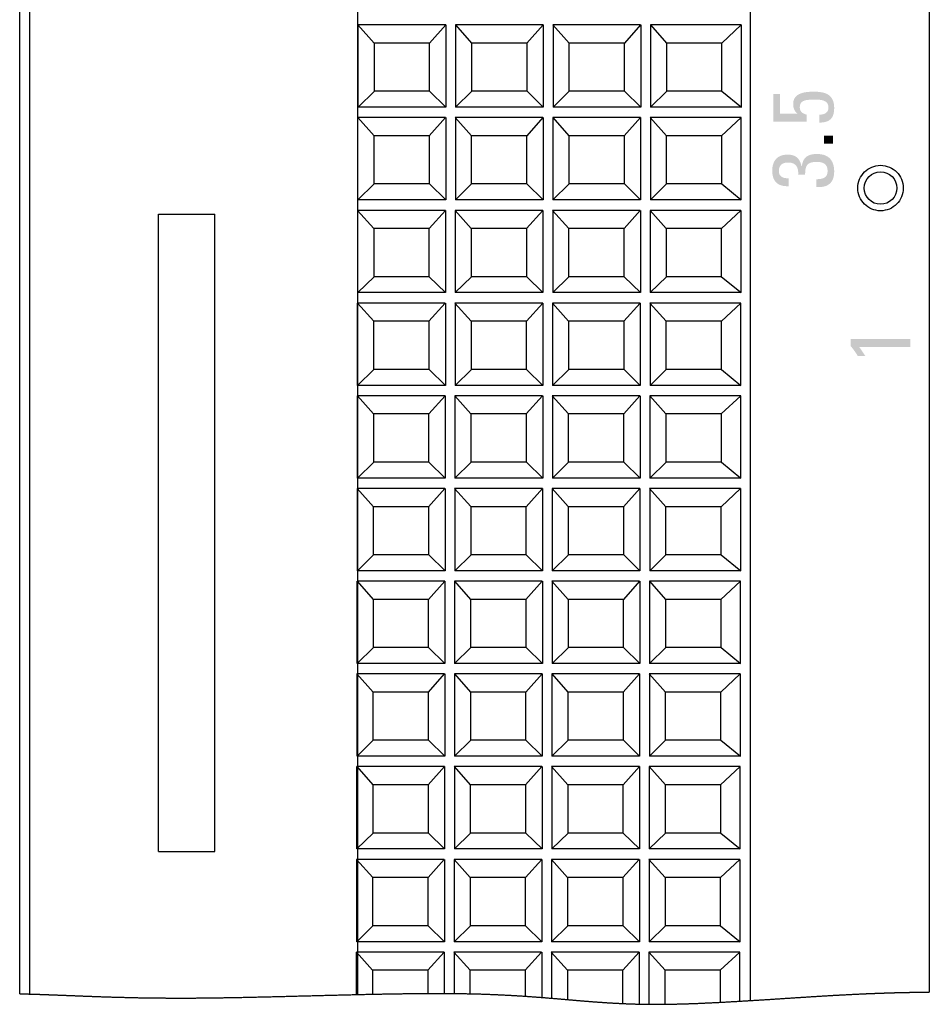
# Model space of a CAD drawing. Extents: x -40 to 307, y -20 to 190.
# Drawn here: x -3 to 25, y 24 to 54 of the extents above; entities that cross this region are included whole.
import ezdxf

# ---------------------------------------------------------------- set-up
doc = ezdxf.new("R2010")
doc.units = 0
doc.linetypes.add('CENTER', pattern=[50.8, 31.75, -6.35, 6.35, -6.35])
doc.linetypes.add('PHANTOM', pattern=[63.5, 31.75, -6.35, 6.35, -6.35, 6.35, -6.35])
doc.layers.add('M0', color=3, linetype='CONTINUOUS')

msp = doc.modelspace()

# ---------------------------------------------------------------- hatches: boundary and pattern name
at = {"layer": 'M0', "linetype": 'CONTINUOUS'}
for points in [[(20.076, 51.737), (20.079, 51.737), (20.086, 51.737), (20.098, 51.737), (20.113, 51.737), (20.131, 51.737), (20.151, 51.737), (20.172, 51.737), (20.193, 51.737), (20.213, 51.737), (20.233, 51.737), (20.251, 51.737), (20.266, 51.737), (20.278, 51.737), (20.285, 51.737), (20.288, 51.737), (20.288, 51.73), (20.288, 51.708), (20.288, 51.674), (20.288, 51.63), (20.288, 51.578), (20.288, 51.521), (20.288, 51.461), (20.288, 51.4), (20.288, 51.339), (20.288, 51.282), (20.288, 51.231), (20.288, 51.187), (20.288, 51.153), (20.288, 51.131), (20.288, 51.123), (20.295, 51.123), (20.314, 51.123), (20.344, 51.123), (20.382, 51.123), (20.427, 51.123), (20.476, 51.123), (20.529, 51.123), (20.582, 51.123), (20.635, 51.123), (20.684, 51.123), (20.729, 51.123), (20.767, 51.123), (20.797, 51.123), (20.816, 51.123), (20.823, 51.123), (20.823, 51.123), (20.823, 51.123), (20.823, 51.124), (20.824, 51.124), (20.824, 51.124), (20.825, 51.125), (20.825, 51.125), (20.826, 51.126), (20.826, 51.126), (20.827, 51.127), (20.827, 51.127), (20.828, 51.128), (20.828, 51.128), (20.828, 51.128), (20.828, 51.128), (20.813, 51.137), (20.798, 51.149), (20.783, 51.162), (20.77, 51.177), (20.757, 51.194), (20.746, 51.212), (20.735, 51.232), (20.725, 51.253), (20.716, 51.275), (20.709, 51.298), (20.702, 51.321), (20.697, 51.345), (20.694, 51.37), (20.691, 51.395), (20.691, 51.42), (20.693, 51.47), (20.701, 51.517), (20.714, 51.56), (20.733, 51.6), (20.757, 51.636), (20.787, 51.668), (20.822, 51.697), (20.863, 51.722), (20.909, 51.744), (20.961, 51.762), (21.019, 51.777), (21.083, 51.789), (21.153, 51.797), (21.229, 51.802), (21.31, 51.804), (21.37, 51.803), (21.43, 51.801), (21.49, 51.796), (21.55, 51.788), (21.608, 51.777), (21.664, 51.761), (21.717, 51.74), (21.767, 51.713), (21.812, 51.68), (21.852, 51.64), (21.887, 51.591), (21.915, 51.534), (21.936, 51.468), (21.949, 51.392), (21.954, 51.306), (21.951, 51.234), (21.943, 51.169), (21.93, 51.112), (21.913, 51.062), (21.891, 51.019), (21.865, 50.982), (21.835, 50.95), (21.801, 50.924), (21.765, 50.902), (21.726, 50.886), (21.684, 50.873), (21.64, 50.863), (21.594, 50.857), (21.547, 50.854), (21.498, 50.853), (21.498, 50.856), (21.498, 50.865), (21.498, 50.878), (21.498, 50.896), (21.498, 50.916), (21.498, 50.939), (21.498, 50.963), (21.498, 50.987), (21.498, 51.011), (21.498, 51.033), (21.498, 51.054), (21.498, 51.071), (21.498, 51.085), (21.498, 51.094), (21.498, 51.097), (21.527, 51.097), (21.555, 51.1), (21.582, 51.104), (21.609, 51.109), (21.634, 51.117), (21.658, 51.126), (21.68, 51.138), (21.701, 51.152), (21.72, 51.167), (21.736, 51.186), (21.75, 51.206), (21.761, 51.229), (21.77, 51.255), (21.775, 51.283), (21.777, 51.314), (21.774, 51.357), (21.765, 51.395), (21.752, 51.428), (21.734, 51.456), (21.711, 51.48), (21.686, 51.5), (21.657, 51.516), (21.625, 51.529), (21.592, 51.54), (21.556, 51.547), (21.52, 51.553), (21.483, 51.556), (21.445, 51.559), (21.408, 51.56), (21.371, 51.56), (21.319, 51.56), (21.268, 51.559), (21.219, 51.557), (21.173, 51.554), (21.129, 51.549), (21.088, 51.543), (21.05, 51.533), (21.016, 51.521), (20.985, 51.506), (20.959, 51.487), (20.936, 51.464), (20.918, 51.436), (20.905, 51.404), (20.897, 51.367), (20.895, 51.324), (20.896, 51.299), (20.899, 51.275), (20.905, 51.252), (20.913, 51.231), (20.923, 51.212), (20.935, 51.194), (20.949, 51.178), (20.964, 51.163), (20.981, 51.149), (20.999, 51.138), (21.019, 51.127), (21.04, 51.118), (21.062, 51.11), (21.085, 51.104), (21.109, 51.099), (21.109, 51.096), (21.109, 51.089), (21.109, 51.076), (21.109, 51.061), (21.109, 51.042), (21.109, 51.022), (21.109, 51), (21.109, 50.978), (21.109, 50.957), (21.109, 50.936), (21.109, 50.918), (21.109, 50.902), (21.109, 50.89), (21.109, 50.882), (21.109, 50.879), (21.096, 50.879), (21.059, 50.879), (21.002, 50.879), (20.928, 50.879), (20.841, 50.879), (20.745, 50.879), (20.644, 50.879), (20.541, 50.879), (20.44, 50.879), (20.344, 50.879), (20.257, 50.879), (20.184, 50.879), (20.126, 50.879), (20.089, 50.879), (20.076, 50.879), (20.076, 50.89), (20.076, 50.921), (20.076, 50.969), (20.076, 51.03), (20.076, 51.102), (20.076, 51.181), (20.076, 51.266), (20.076, 51.351), (20.076, 51.435), (20.076, 51.515), (20.076, 51.587), (20.076, 51.648), (20.076, 51.696), (20.076, 51.726)], [(20.844, 49.247), (20.847, 49.29), (20.846, 49.332), (20.842, 49.371), (20.836, 49.408), (20.826, 49.442), (20.813, 49.475), (20.797, 49.504), (20.777, 49.531), (20.754, 49.554), (20.727, 49.575), (20.697, 49.592), (20.664, 49.605), (20.626, 49.615), (20.585, 49.621), (20.54, 49.623), (20.507, 49.622), (20.475, 49.619), (20.446, 49.614), (20.417, 49.607), (20.391, 49.597), (20.366, 49.586), (20.343, 49.572), (20.323, 49.555), (20.305, 49.536), (20.289, 49.515), (20.276, 49.491), (20.265, 49.465), (20.257, 49.436), (20.253, 49.404), (20.251, 49.369), (20.253, 49.331), (20.259, 49.297), (20.268, 49.268), (20.28, 49.242), (20.296, 49.219), (20.314, 49.2), (20.334, 49.184), (20.357, 49.171), (20.381, 49.161), (20.407, 49.152), (20.434, 49.146), (20.462, 49.142), (20.491, 49.14), (20.521, 49.139), (20.55, 49.139), (20.55, 49.135), (20.55, 49.127), (20.55, 49.113), (20.55, 49.096), (20.55, 49.075), (20.55, 49.053), (20.55, 49.029), (20.55, 49.005), (20.55, 48.981), (20.55, 48.958), (20.55, 48.938), (20.55, 48.92), (20.55, 48.907), (20.55, 48.898), (20.55, 48.895), (20.489, 48.894), (20.432, 48.897), (20.378, 48.904), (20.328, 48.917), (20.281, 48.934), (20.238, 48.955), (20.199, 48.982), (20.165, 49.013), (20.134, 49.049), (20.108, 49.09), (20.086, 49.136), (20.069, 49.187), (20.057, 49.243), (20.05, 49.303), (20.047, 49.369), (20.049, 49.43), (20.055, 49.487), (20.066, 49.541), (20.081, 49.591), (20.099, 49.637), (20.123, 49.679), (20.15, 49.718), (20.182, 49.752), (20.218, 49.782), (20.258, 49.807), (20.302, 49.829), (20.351, 49.845), (20.404, 49.857), (20.462, 49.865), (20.524, 49.867), (20.589, 49.864), (20.647, 49.854), (20.699, 49.839), (20.744, 49.82), (20.783, 49.797), (20.816, 49.77), (20.845, 49.741), (20.869, 49.71), (20.889, 49.678), (20.905, 49.645), (20.918, 49.613), (20.929, 49.583), (20.937, 49.554), (20.944, 49.527), (20.95, 49.504), (20.95, 49.504), (20.95, 49.504), (20.951, 49.504), (20.951, 49.504), (20.951, 49.504), (20.952, 49.504), (20.952, 49.504), (20.953, 49.504), (20.954, 49.504), (20.954, 49.504), (20.954, 49.504), (20.955, 49.504), (20.955, 49.504), (20.955, 49.504), (20.955, 49.504), (20.965, 49.559), (20.977, 49.609), (20.993, 49.655), (21.012, 49.695), (21.033, 49.731), (21.058, 49.763), (21.086, 49.791), (21.117, 49.814), (21.152, 49.834), (21.189, 49.851), (21.23, 49.864), (21.274, 49.874), (21.321, 49.88), (21.371, 49.884), (21.424, 49.885), (21.493, 49.883), (21.557, 49.875), (21.617, 49.863), (21.671, 49.845), (21.72, 49.822), (21.765, 49.795), (21.805, 49.763), (21.84, 49.726), (21.87, 49.684), (21.896, 49.638), (21.917, 49.587), (21.933, 49.532), (21.945, 49.472), (21.952, 49.408), (21.954, 49.34), (21.948, 49.244), (21.932, 49.163), (21.907, 49.093), (21.874, 49.036), (21.835, 48.989), (21.792, 48.951), (21.744, 48.922), (21.695, 48.9), (21.645, 48.885), (21.596, 48.875), (21.548, 48.869), (21.505, 48.866), (21.466, 48.865), (21.433, 48.866), (21.408, 48.866), (21.408, 48.869), (21.408, 48.878), (21.408, 48.891), (21.408, 48.909), (21.408, 48.929), (21.408, 48.952), (21.408, 48.976), (21.408, 49), (21.408, 49.024), (21.408, 49.046), (21.408, 49.067), (21.408, 49.084), (21.408, 49.098), (21.408, 49.106), (21.408, 49.109), (21.444, 49.11), (21.48, 49.112), (21.514, 49.116), (21.547, 49.12), (21.578, 49.127), (21.608, 49.136), (21.635, 49.147), (21.66, 49.161), (21.682, 49.178), (21.702, 49.199), (21.719, 49.223), (21.732, 49.251), (21.742, 49.283), (21.748, 49.32), (21.75, 49.361), (21.748, 49.402), (21.743, 49.439), (21.734, 49.473), (21.723, 49.503), (21.708, 49.529), (21.69, 49.553), (21.669, 49.573), (21.646, 49.59), (21.62, 49.605), (21.592, 49.617), (21.561, 49.626), (21.529, 49.633), (21.494, 49.638), (21.457, 49.641), (21.419, 49.642), (21.363, 49.64), (21.312, 49.636), (21.268, 49.628), (21.228, 49.617), (21.194, 49.603), (21.164, 49.585), (21.139, 49.563), (21.117, 49.538), (21.1, 49.509), (21.086, 49.476), (21.076, 49.438), (21.068, 49.397), (21.063, 49.352), (21.06, 49.302), (21.059, 49.247), (21.056, 49.247), (21.048, 49.247), (21.036, 49.247), (21.021, 49.247), (21.003, 49.247), (20.983, 49.247), (20.962, 49.247), (20.941, 49.247), (20.92, 49.247), (20.9, 49.247), (20.882, 49.247), (20.867, 49.247), (20.855, 49.247), (20.847, 49.247)], [(24.294, 44.19), (24.294, 44.186), (24.294, 44.178), (24.294, 44.164), (24.294, 44.147), (24.294, 44.126), (24.294, 44.104), (24.294, 44.08), (24.294, 44.056), (24.294, 44.032), (24.294, 44.009), (24.294, 43.989), (24.294, 43.971), (24.294, 43.958), (24.294, 43.949), (24.294, 43.946), (24.274, 43.946), (24.218, 43.946), (24.131, 43.946), (24.019, 43.946), (23.887, 43.946), (23.742, 43.946), (23.588, 43.946), (23.431, 43.946), (23.277, 43.946), (23.131, 43.946), (22.999, 43.946), (22.887, 43.946), (22.8, 43.946), (22.744, 43.946), (22.724, 43.946), (22.726, 43.942), (22.733, 43.933), (22.743, 43.917), (22.756, 43.898), (22.772, 43.875), (22.789, 43.849), (22.807, 43.822), (22.826, 43.795), (22.844, 43.767), (22.861, 43.742), (22.877, 43.719), (22.89, 43.699), (22.9, 43.684), (22.907, 43.674), (22.909, 43.671), (22.906, 43.671), (22.898, 43.671), (22.885, 43.671), (22.868, 43.671), (22.849, 43.671), (22.827, 43.671), (22.804, 43.671), (22.781, 43.671), (22.758, 43.671), (22.737, 43.671), (22.717, 43.671), (22.7, 43.671), (22.688, 43.671), (22.679, 43.671), (22.676, 43.671), (22.67, 43.684), (22.66, 43.7), (22.649, 43.719), (22.636, 43.739), (22.621, 43.761), (22.605, 43.785), (22.588, 43.808), (22.57, 43.833), (22.552, 43.857), (22.535, 43.881), (22.517, 43.904), (22.5, 43.926), (22.484, 43.946), (22.469, 43.964), (22.456, 43.98), (22.456, 43.983), (22.456, 43.991), (22.456, 44.002), (22.456, 44.017), (22.456, 44.035), (22.456, 44.054), (22.456, 44.075), (22.456, 44.095), (22.456, 44.116), (22.456, 44.135), (22.456, 44.153), (22.456, 44.168), (22.456, 44.179), (22.456, 44.187), (22.456, 44.19), (22.48, 44.19), (22.546, 44.19), (22.648, 44.19), (22.779, 44.19), (22.933, 44.19), (23.103, 44.19), (23.284, 44.19), (23.467, 44.19), (23.647, 44.19), (23.818, 44.19), (23.972, 44.19), (24.103, 44.19), (24.205, 44.19), (24.271, 44.19)]]:
    msp.add_hatch(color=110, dxfattribs=at).paths.add_polyline_path(points, flags=0)

# ---------------------------------------------------------------- linework, layer by layer
at = {"layer": 'M0', "color": 110, "linetype": 'CONTINUOUS'}
for p, q in [((7.281, 155.347), (7.281, 24.008)), ((19.381, 23.823), (19.381, 155.347)), ((24.881, 155.347), (24.881, 24.084)), ((-3.119, 24.032), (-3.119, 155.078)), ((-2.819, 155.055), (-2.819, 24.032)), ((9.994, 53.86), (7.294, 53.86)), ((7.294, 53.86), (7.794, 53.3)), ((7.299, 51.326), (7.299, 53.86)), ((9.494, 53.3), (9.994, 53.86)), ((9.999, 53.86), (9.999, 51.326)), ((12.994, 53.86), (10.294, 53.86)), ((10.294, 53.86), (10.791, 53.302)), ((10.299, 53.86), (10.299, 51.326)), ((12.994, 53.86), (12.494, 53.3)), ((12.999, 53.86), (12.999, 51.326)), ((15.994, 53.86), (13.294, 53.86)), ((13.294, 53.86), (13.791, 53.302)), ((13.299, 53.86), (13.299, 51.326)), ((15.994, 53.86), (15.494, 53.3)), ((15.999, 53.86), (15.999, 51.326)), ((16.294, 53.86), (16.794, 53.3)), ((19.094, 53.86), (16.294, 53.86)), ((16.299, 53.86), (16.299, 51.326)), ((19.094, 53.86), (18.494, 53.3)), ((19.099, 51.326), (19.099, 53.86)), ((9.494, 53.3), (7.794, 53.3)), ((7.799, 51.816), (7.799, 53.3)), ((9.499, 51.816), (9.499, 53.3)), ((12.494, 53.3), (10.794, 53.3)), ((10.799, 51.816), (10.799, 53.3)), ((12.499, 51.816), (12.499, 53.3)), ((15.494, 53.3), (13.794, 53.3)), ((13.799, 51.816), (13.799, 53.3)), ((15.499, 51.816), (15.499, 53.3)), ((18.494, 53.3), (16.794, 53.3)), ((16.799, 51.816), (16.799, 53.3)), ((18.499, 51.816), (18.499, 53.3)), ((7.799, 51.816), (7.299, 51.326)), ((9.499, 51.816), (7.799, 51.816)), ((9.499, 51.816), (9.999, 51.326)), ((10.799, 51.816), (10.299, 51.326)), ((12.499, 51.816), (10.799, 51.816)), ((12.499, 51.816), (12.999, 51.326)), ((13.799, 51.816), (13.299, 51.326)), ((15.499, 51.816), (13.799, 51.816)), ((15.499, 51.816), (15.999, 51.326)), ((16.299, 51.326), (16.799, 51.816)), ((18.499, 51.816), (16.799, 51.816)), ((18.499, 51.816), (19.099, 51.326)), ((9.999, 51.326), (7.299, 51.326)), ((12.999, 51.326), (10.299, 51.326)), ((15.999, 51.326), (13.299, 51.326)), ((19.099, 51.326), (16.299, 51.326)), ((9.989, 51.006), (7.289, 51.006)), ((7.289, 51.006), (7.789, 50.445)), ((7.294, 48.471), (7.294, 51.006)), ((9.489, 50.445), (9.989, 51.006)), ((9.994, 51.006), (9.994, 48.471)), ((12.989, 51.006), (10.289, 51.006)), ((10.289, 51.006), (10.787, 50.447)), ((10.294, 51.006), (10.294, 48.471)), ((12.989, 51.006), (12.489, 50.445)), ((12.994, 51.006), (12.994, 48.471)), ((15.989, 51.006), (13.289, 51.006)), ((13.289, 51.006), (13.787, 50.447)), ((13.294, 51.006), (13.294, 48.471)), ((15.989, 51.006), (15.489, 50.445)), ((15.994, 51.006), (15.994, 48.471)), ((16.289, 51.006), (16.789, 50.445)), ((19.089, 51.006), (16.289, 51.006)), ((16.294, 51.006), (16.294, 48.471)), ((19.089, 51.006), (18.489, 50.445)), ((19.094, 48.471), (19.094, 51.006)), ((9.489, 50.445), (7.789, 50.445)), ((7.794, 48.962), (7.794, 50.445)), ((9.494, 48.962), (9.494, 50.445)), ((12.489, 50.445), (10.789, 50.445)), ((10.794, 48.962), (10.794, 50.445)), ((12.494, 48.962), (12.494, 50.445)), ((15.489, 50.445), (13.789, 50.445)), ((13.794, 48.962), (13.794, 50.445)), ((15.494, 48.962), (15.494, 50.445)), ((18.489, 50.445), (16.789, 50.445)), ((16.794, 48.962), (16.794, 50.445)), ((18.494, 48.962), (18.494, 50.445)), ((7.794, 48.962), (7.294, 48.471)), ((9.494, 48.962), (7.794, 48.962)), ((9.494, 48.962), (9.994, 48.471)), ((10.794, 48.962), (10.294, 48.471)), ((12.494, 48.962), (10.794, 48.962)), ((12.494, 48.962), (12.994, 48.471)), ((13.794, 48.962), (13.294, 48.471)), ((15.494, 48.962), (13.794, 48.962)), ((15.494, 48.962), (15.994, 48.471)), ((16.294, 48.471), (16.794, 48.962)), ((18.494, 48.962), (16.794, 48.962)), ((18.494, 48.962), (19.094, 48.471)), ((9.994, 48.471), (7.294, 48.471)), ((12.994, 48.471), (10.294, 48.471)), ((15.994, 48.471), (13.294, 48.471)), ((19.094, 48.471), (16.294, 48.471)), ((9.984, 48.151), (7.284, 48.151)), ((7.284, 48.151), (7.784, 47.59)), ((7.289, 45.617), (7.289, 48.151)), ((9.484, 47.59), (9.984, 48.151)), ((9.989, 48.151), (9.989, 45.617)), ((12.984, 48.151), (10.284, 48.151)), ((10.284, 48.151), (10.782, 47.593)), ((10.289, 48.151), (10.289, 45.617)), ((12.984, 48.151), (12.484, 47.59)), ((12.989, 48.151), (12.989, 45.617)), ((15.984, 48.151), (13.284, 48.151)), ((13.284, 48.151), (13.782, 47.593)), ((13.289, 48.151), (13.289, 45.617)), ((15.984, 48.151), (15.484, 47.59)), ((15.989, 48.151), (15.989, 45.617)), ((16.284, 48.151), (16.784, 47.59)), ((19.084, 48.151), (16.284, 48.151)), ((16.289, 48.151), (16.289, 45.617)), ((19.084, 48.151), (18.484, 47.59)), ((19.089, 45.617), (19.089, 48.151)), ((9.484, 47.59), (7.784, 47.59)), ((7.789, 46.107), (7.789, 47.59)), ((9.489, 46.107), (9.489, 47.59)), ((12.484, 47.59), (10.784, 47.59)), ((10.789, 46.107), (10.789, 47.59)), ((12.489, 46.107), (12.489, 47.59)), ((15.484, 47.59), (13.784, 47.59)), ((13.789, 46.107), (13.789, 47.59)), ((15.489, 46.107), (15.489, 47.59)), ((18.484, 47.59), (16.784, 47.59)), ((16.789, 46.107), (16.789, 47.59)), ((18.489, 46.107), (18.489, 47.59)), ((7.789, 46.107), (7.289, 45.617)), ((9.489, 46.107), (7.789, 46.107)), ((9.489, 46.107), (9.989, 45.617)), ((10.789, 46.107), (10.289, 45.617)), ((12.489, 46.107), (10.789, 46.107)), ((12.489, 46.107), (12.989, 45.617)), ((13.789, 46.107), (13.289, 45.617)), ((15.489, 46.107), (13.789, 46.107)), ((15.489, 46.107), (15.989, 45.617)), ((16.289, 45.617), (16.789, 46.107)), ((18.489, 46.107), (16.789, 46.107)), ((18.489, 46.107), (19.089, 45.617)), ((9.989, 45.617), (7.289, 45.617)), ((12.989, 45.617), (10.289, 45.617)), ((15.989, 45.617), (13.289, 45.617)), ((19.089, 45.617), (16.289, 45.617)), ((9.98, 45.297), (7.28, 45.297)), ((7.28, 45.297), (7.78, 44.736)), ((7.284, 42.762), (7.284, 45.297)), ((9.48, 44.736), (9.98, 45.297)), ((9.984, 45.297), (9.984, 42.762)), ((12.98, 45.297), (10.28, 45.297)), ((10.28, 45.297), (10.777, 44.738)), ((10.284, 45.297), (10.284, 42.762)), ((12.98, 45.297), (12.48, 44.736)), ((12.984, 45.297), (12.984, 42.762)), ((15.98, 45.297), (13.28, 45.297)), ((13.28, 45.297), (13.777, 44.738)), ((13.284, 45.297), (13.284, 42.762)), ((15.98, 45.297), (15.48, 44.736)), ((15.984, 45.297), (15.984, 42.762)), ((16.28, 45.297), (16.78, 44.736)), ((19.08, 45.297), (16.28, 45.297)), ((16.284, 45.297), (16.284, 42.762)), ((19.08, 45.297), (18.48, 44.736)), ((19.084, 42.762), (19.084, 45.297)), ((9.48, 44.736), (7.78, 44.736)), ((7.784, 43.253), (7.784, 44.736)), ((9.484, 43.253), (9.484, 44.736)), ((12.48, 44.736), (10.78, 44.736)), ((10.784, 43.253), (10.784, 44.736)), ((12.484, 43.253), (12.484, 44.736)), ((15.48, 44.736), (13.78, 44.736)), ((13.784, 43.253), (13.784, 44.736)), ((15.484, 43.253), (15.484, 44.736)), ((18.48, 44.736), (16.78, 44.736)), ((16.784, 43.253), (16.784, 44.736)), ((18.484, 43.253), (18.484, 44.736)), ((7.784, 43.253), (7.284, 42.762)), ((9.484, 43.253), (7.784, 43.253)), ((9.484, 43.253), (9.984, 42.762)), ((10.784, 43.253), (10.284, 42.762)), ((12.484, 43.253), (10.784, 43.253)), ((12.484, 43.253), (12.984, 42.762)), ((13.784, 43.253), (13.284, 42.762)), ((15.484, 43.253), (13.784, 43.253)), ((15.484, 43.253), (15.984, 42.762)), ((16.284, 42.762), (16.784, 43.253)), ((18.484, 43.253), (16.784, 43.253)), ((18.484, 43.253), (19.084, 42.762)), ((9.984, 42.762), (7.284, 42.762)), ((12.984, 42.762), (10.284, 42.762)), ((15.984, 42.762), (13.284, 42.762)), ((19.084, 42.762), (16.284, 42.762)), ((9.975, 42.442), (7.275, 42.442)), ((7.275, 42.442), (7.775, 41.881)), ((7.28, 39.908), (7.28, 42.442)), ((9.475, 41.881), (9.975, 42.442)), ((9.98, 42.442), (9.98, 39.908)), ((12.975, 42.442), (10.275, 42.442)), ((10.275, 42.442), (10.772, 41.884)), ((10.28, 42.442), (10.28, 39.908)), ((12.975, 42.442), (12.475, 41.881)), ((12.98, 42.442), (12.98, 39.908)), ((15.975, 42.442), (13.275, 42.442)), ((13.275, 42.442), (13.772, 41.884)), ((13.28, 42.442), (13.28, 39.908)), ((15.975, 42.442), (15.475, 41.881)), ((15.98, 42.442), (15.98, 39.908)), ((16.275, 42.442), (16.775, 41.881)), ((19.075, 42.442), (16.275, 42.442)), ((16.28, 42.442), (16.28, 39.908)), ((19.075, 42.442), (18.475, 41.881)), ((19.08, 39.908), (19.08, 42.442)), ((9.475, 41.881), (7.775, 41.881)), ((7.78, 40.398), (7.78, 41.881)), ((9.48, 40.398), (9.48, 41.881)), ((12.475, 41.881), (10.775, 41.881)), ((10.78, 40.398), (10.78, 41.881)), ((12.48, 40.398), (12.48, 41.881)), ((15.475, 41.881), (13.775, 41.881)), ((13.78, 40.398), (13.78, 41.881)), ((15.48, 40.398), (15.48, 41.881)), ((18.475, 41.881), (16.775, 41.881)), ((16.78, 40.398), (16.78, 41.881)), ((18.48, 40.398), (18.48, 41.881)), ((7.78, 40.398), (7.28, 39.908)), ((9.48, 40.398), (7.78, 40.398)), ((9.48, 40.398), (9.98, 39.908)), ((10.78, 40.398), (10.28, 39.908)), ((12.48, 40.398), (10.78, 40.398)), ((12.48, 40.398), (12.98, 39.908)), ((13.78, 40.398), (13.28, 39.908)), ((15.48, 40.398), (13.78, 40.398)), ((15.48, 40.398), (15.98, 39.908)), ((16.28, 39.908), (16.78, 40.398)), ((18.48, 40.398), (16.78, 40.398)), ((18.48, 40.398), (19.08, 39.908)), ((9.98, 39.908), (7.28, 39.908)), ((12.98, 39.908), (10.28, 39.908)), ((15.98, 39.908), (13.28, 39.908)), ((19.08, 39.908), (16.28, 39.908)), ((9.97, 39.588), (7.27, 39.588)), ((7.27, 39.588), (7.77, 39.027)), ((7.275, 37.053), (7.275, 39.588)), ((9.47, 39.027), (9.97, 39.588)), ((9.975, 39.588), (9.975, 37.053)), ((12.97, 39.588), (10.27, 39.588)), ((10.27, 39.588), (10.768, 39.029)), ((10.275, 39.588), (10.275, 37.053)), ((12.97, 39.588), (12.47, 39.027)), ((12.975, 39.588), (12.975, 37.053)), ((15.97, 39.588), (13.27, 39.588)), ((13.27, 39.588), (13.768, 39.029)), ((13.275, 39.588), (13.275, 37.053)), ((15.97, 39.588), (15.47, 39.027)), ((15.975, 39.588), (15.975, 37.053)), ((16.27, 39.588), (16.77, 39.027)), ((19.07, 39.588), (16.27, 39.588)), ((16.275, 39.588), (16.275, 37.053)), ((19.07, 39.588), (18.47, 39.027)), ((19.075, 37.053), (19.075, 39.588)), ((9.47, 39.027), (7.77, 39.027)), ((7.775, 37.544), (7.775, 39.027)), ((9.475, 37.544), (9.475, 39.027)), ((12.47, 39.027), (10.77, 39.027)), ((10.775, 37.544), (10.775, 39.027)), ((12.475, 37.544), (12.475, 39.027)), ((15.47, 39.027), (13.77, 39.027)), ((13.775, 37.544), (13.775, 39.027)), ((15.475, 37.544), (15.475, 39.027)), ((18.47, 39.027), (16.77, 39.027)), ((16.775, 37.544), (16.775, 39.027)), ((18.475, 37.544), (18.475, 39.027)), ((7.775, 37.544), (7.275, 37.053)), ((9.475, 37.544), (7.775, 37.544)), ((9.475, 37.544), (9.975, 37.053)), ((10.775, 37.544), (10.275, 37.053)), ((12.475, 37.544), (10.775, 37.544)), ((12.475, 37.544), (12.975, 37.053)), ((13.775, 37.544), (13.275, 37.053)), ((15.475, 37.544), (13.775, 37.544)), ((15.475, 37.544), (15.975, 37.053)), ((16.275, 37.053), (16.775, 37.544)), ((18.475, 37.544), (16.775, 37.544)), ((18.475, 37.544), (19.075, 37.053)), ((9.975, 37.053), (7.275, 37.053)), ((12.975, 37.053), (10.275, 37.053)), ((15.975, 37.053), (13.275, 37.053)), ((19.075, 37.053), (16.275, 37.053)), ((9.965, 36.733), (7.265, 36.733)), ((7.265, 36.733), (7.765, 36.172)), ((7.27, 34.199), (7.27, 36.733)), ((9.465, 36.172), (9.965, 36.733)), ((9.97, 36.733), (9.97, 34.199)), ((12.965, 36.733), (10.265, 36.733)), ((10.265, 36.733), (10.763, 36.175)), ((10.27, 36.733), (10.27, 34.199)), ((12.965, 36.733), (12.465, 36.172)), ((12.97, 36.733), (12.97, 34.199)), ((15.965, 36.733), (13.265, 36.733)), ((13.265, 36.733), (13.763, 36.175)), ((13.27, 36.733), (13.27, 34.199)), ((15.965, 36.733), (15.465, 36.172)), ((15.97, 36.733), (15.97, 34.199)), ((16.265, 36.733), (16.765, 36.172)), ((19.065, 36.733), (16.265, 36.733)), ((16.27, 36.733), (16.27, 34.199)), ((19.065, 36.733), (18.465, 36.172)), ((19.07, 34.199), (19.07, 36.733)), ((9.465, 36.172), (7.765, 36.172)), ((7.77, 34.689), (7.77, 36.172)), ((9.47, 34.689), (9.47, 36.172)), ((12.465, 36.172), (10.765, 36.172)), ((10.77, 34.689), (10.77, 36.172)), ((12.47, 34.689), (12.47, 36.172)), ((15.465, 36.172), (13.765, 36.172)), ((13.77, 34.689), (13.77, 36.172)), ((15.47, 34.689), (15.47, 36.172)), ((18.465, 36.172), (16.765, 36.172)), ((16.77, 34.689), (16.77, 36.172)), ((18.47, 34.689), (18.47, 36.172)), ((7.77, 34.689), (7.27, 34.199)), ((9.47, 34.689), (7.77, 34.689)), ((9.47, 34.689), (9.97, 34.199)), ((10.77, 34.689), (10.27, 34.199)), ((12.47, 34.689), (10.77, 34.689)), ((12.47, 34.689), (12.97, 34.199)), ((13.77, 34.689), (13.27, 34.199)), ((15.47, 34.689), (13.77, 34.689)), ((15.47, 34.689), (15.97, 34.199)), ((16.27, 34.199), (16.77, 34.689)), ((18.47, 34.689), (16.77, 34.689)), ((18.47, 34.689), (19.07, 34.199)), ((9.97, 34.199), (7.27, 34.199)), ((12.97, 34.199), (10.27, 34.199)), ((15.97, 34.199), (13.27, 34.199)), ((19.07, 34.199), (16.27, 34.199)), ((9.961, 33.879), (7.261, 33.879)), ((7.261, 33.879), (7.761, 33.318)), ((7.265, 31.344), (7.265, 33.879)), ((9.461, 33.318), (9.961, 33.879)), ((9.965, 33.879), (9.965, 31.344)), ((12.961, 33.879), (10.261, 33.879)), ((10.261, 33.879), (10.758, 33.32)), ((10.265, 33.879), (10.265, 31.344)), ((12.961, 33.879), (12.461, 33.318)), ((12.965, 33.879), (12.965, 31.344)), ((15.961, 33.879), (13.261, 33.879)), ((13.261, 33.879), (13.758, 33.32)), ((13.265, 33.879), (13.265, 31.344)), ((15.961, 33.879), (15.461, 33.318)), ((15.965, 33.879), (15.965, 31.344)), ((16.261, 33.879), (16.761, 33.318)), ((19.061, 33.879), (16.261, 33.879)), ((16.265, 33.879), (16.265, 31.344)), ((19.061, 33.879), (18.461, 33.318)), ((19.065, 31.344), (19.065, 33.879)), ((9.461, 33.318), (7.761, 33.318)), ((7.765, 31.835), (7.765, 33.318)), ((9.465, 31.835), (9.465, 33.318)), ((12.461, 33.318), (10.761, 33.318)), ((10.765, 31.835), (10.765, 33.318)), ((12.465, 31.835), (12.465, 33.318)), ((15.461, 33.318), (13.761, 33.318)), ((13.765, 31.835), (13.765, 33.318)), ((15.465, 31.835), (15.465, 33.318)), ((18.461, 33.318), (16.761, 33.318)), ((16.765, 31.835), (16.765, 33.318)), ((18.465, 31.835), (18.465, 33.318)), ((7.765, 31.835), (7.265, 31.344)), ((9.465, 31.835), (7.765, 31.835)), ((9.465, 31.835), (9.965, 31.344)), ((10.765, 31.835), (10.265, 31.344)), ((12.465, 31.835), (10.765, 31.835)), ((12.465, 31.835), (12.965, 31.344)), ((13.765, 31.835), (13.265, 31.344)), ((15.465, 31.835), (13.765, 31.835)), ((15.465, 31.835), (15.965, 31.344)), ((16.265, 31.344), (16.765, 31.835)), ((18.465, 31.835), (16.765, 31.835)), ((18.465, 31.835), (19.065, 31.344)), ((9.965, 31.344), (7.265, 31.344)), ((12.965, 31.344), (10.265, 31.344)), ((15.965, 31.344), (13.265, 31.344)), ((19.065, 31.344), (16.265, 31.344)), ((9.956, 31.024), (7.256, 31.024)), ((7.256, 31.024), (7.756, 30.463)), ((7.261, 28.489), (7.261, 31.024)), ((9.456, 30.463), (9.956, 31.024)), ((9.961, 31.024), (9.961, 28.489)), ((12.956, 31.024), (10.256, 31.024)), ((10.256, 31.024), (10.753, 30.466)), ((10.261, 31.024), (10.261, 28.489)), ((12.956, 31.024), (12.456, 30.463)), ((12.961, 31.024), (12.961, 28.489)), ((15.956, 31.024), (13.256, 31.024)), ((13.256, 31.024), (13.753, 30.466)), ((13.261, 31.024), (13.261, 28.489)), ((15.956, 31.024), (15.456, 30.463)), ((15.961, 31.024), (15.961, 28.489)), ((16.256, 31.024), (16.756, 30.463)), ((19.056, 31.024), (16.256, 31.024)), ((16.261, 31.024), (16.261, 28.489)), ((19.056, 31.024), (18.456, 30.463)), ((19.061, 28.489), (19.061, 31.024)), ((9.456, 30.463), (7.756, 30.463)), ((7.761, 28.98), (7.761, 30.463)), ((9.461, 28.98), (9.461, 30.463)), ((12.456, 30.463), (10.756, 30.463)), ((10.761, 28.98), (10.761, 30.463)), ((12.461, 28.98), (12.461, 30.463)), ((15.456, 30.463), (13.756, 30.463)), ((13.761, 28.98), (13.761, 30.463)), ((15.461, 28.98), (15.461, 30.463)), ((18.456, 30.463), (16.756, 30.463)), ((16.761, 28.98), (16.761, 30.463)), ((18.461, 28.98), (18.461, 30.463)), ((7.761, 28.98), (7.261, 28.489)), ((9.461, 28.98), (7.761, 28.98)), ((9.461, 28.98), (9.961, 28.489)), ((10.761, 28.98), (10.261, 28.489)), ((12.461, 28.98), (10.761, 28.98)), ((12.461, 28.98), (12.961, 28.489)), ((13.761, 28.98), (13.261, 28.489)), ((15.461, 28.98), (13.761, 28.98)), ((15.461, 28.98), (15.961, 28.489)), ((16.261, 28.489), (16.761, 28.98)), ((18.461, 28.98), (16.761, 28.98)), ((18.461, 28.98), (19.061, 28.489)), ((9.961, 28.489), (7.261, 28.489)), ((12.961, 28.489), (10.261, 28.489)), ((15.961, 28.489), (13.261, 28.489)), ((19.061, 28.489), (16.261, 28.489)), ((9.951, 28.169), (7.251, 28.169)), ((7.251, 28.169), (7.751, 27.609)), ((7.256, 25.635), (7.256, 28.169)), ((9.451, 27.609), (9.951, 28.169)), ((9.956, 28.169), (9.956, 25.635)), ((12.951, 28.169), (10.251, 28.169)), ((10.251, 28.169), (10.749, 27.611)), ((10.256, 28.169), (10.256, 25.635)), ((12.951, 28.169), (12.451, 27.609)), ((12.956, 28.169), (12.956, 25.635)), ((15.951, 28.169), (13.251, 28.169)), ((13.251, 28.169), (13.749, 27.611)), ((13.256, 28.169), (13.256, 25.635)), ((15.951, 28.169), (15.451, 27.609)), ((15.956, 28.169), (15.956, 25.635)), ((16.251, 28.169), (16.751, 27.609)), ((19.051, 28.169), (16.251, 28.169)), ((16.256, 28.169), (16.256, 25.635)), ((19.051, 28.169), (18.451, 27.609)), ((19.056, 25.635), (19.056, 28.169)), ((9.451, 27.609), (7.751, 27.609)), ((7.756, 26.126), (7.756, 27.609)), ((9.456, 26.126), (9.456, 27.609)), ((12.451, 27.609), (10.751, 27.609)), ((10.756, 26.126), (10.756, 27.609)), ((12.456, 26.126), (12.456, 27.609)), ((15.451, 27.609), (13.751, 27.609)), ((13.756, 26.126), (13.756, 27.609)), ((15.456, 26.126), (15.456, 27.609)), ((18.451, 27.609), (16.751, 27.609)), ((16.756, 26.126), (16.756, 27.609)), ((18.456, 26.126), (18.456, 27.609)), ((7.756, 26.126), (7.256, 25.635)), ((9.456, 26.126), (7.756, 26.126)), ((9.456, 26.126), (9.956, 25.635)), ((10.756, 26.126), (10.256, 25.635)), ((12.456, 26.126), (10.756, 26.126)), ((12.456, 26.126), (12.956, 25.635)), ((13.756, 26.126), (13.256, 25.635)), ((15.456, 26.126), (13.756, 26.126)), ((15.456, 26.126), (15.956, 25.635)), ((16.256, 25.635), (16.756, 26.126)), ((18.456, 26.126), (16.756, 26.126)), ((18.456, 26.126), (19.056, 25.635)), ((9.956, 25.635), (7.256, 25.635)), ((12.956, 25.635), (10.256, 25.635)), ((15.956, 25.635), (13.256, 25.635)), ((19.056, 25.635), (16.256, 25.635)), ((9.946, 25.315), (7.246, 25.315)), ((7.246, 25.315), (7.746, 24.754)), ((7.251, 24.008), (7.251, 25.315)), ((9.446, 24.754), (9.946, 25.315)), ((9.951, 25.315), (9.951, 24.042)), ((12.946, 25.315), (10.246, 25.315)), ((10.246, 25.315), (10.744, 24.757)), ((10.251, 25.315), (10.251, 24.04)), ((12.946, 25.315), (12.446, 24.754)), ((12.951, 25.315), (12.951, 23.919)), ((15.946, 25.315), (13.246, 25.315)), ((13.246, 25.315), (13.744, 24.757)), ((13.251, 25.315), (13.251, 23.895)), ((15.946, 25.315), (15.446, 24.754)), ((15.951, 25.315), (15.951, 23.713)), ((16.246, 25.315), (16.746, 24.754)), ((19.046, 25.315), (16.246, 25.315)), ((16.251, 25.315), (16.251, 23.708)), ((19.046, 25.315), (18.446, 24.754)), ((19.051, 23.803), (19.051, 25.315)), ((9.446, 24.754), (7.746, 24.754)), ((7.751, 24.019), (7.751, 24.754)), ((9.451, 24.042), (9.451, 24.754)), ((12.446, 24.754), (10.746, 24.754)), ((10.751, 24.033), (10.751, 24.754)), ((12.451, 23.956), (12.451, 24.754)), ((15.446, 24.754), (13.746, 24.754)), ((13.751, 23.852), (13.751, 24.754)), ((15.451, 23.731), (15.451, 24.754)), ((18.446, 24.754), (16.746, 24.754)), ((16.751, 23.709), (16.751, 24.754)), ((18.451, 23.77), (18.451, 24.754))]:
    msp.add_line(p, q, dxfattribs=at)
at = {"layer": 'M0', "color": 110, "linetype": 'PHANTOM'}
for p, q in [((1.153, 28.415), (1.153, 48.032)), ((1.153, 48.032), (2.886, 48.032)), ((2.886, 28.415), (2.886, 48.032)), ((1.153, 28.415), (2.886, 28.415))]:
    msp.add_line(p, q, dxfattribs=at)
at = {"layer": 'M0', "color": 110, "linetype": 'CENTER'}
msp.add_circle((23.381, 48.837), 0.7, dxfattribs=at)
at = {"layer": 'M0', "color": 110, "linetype": 'CONTINUOUS'}
msp.add_circle((23.381, 48.837), 0.5, dxfattribs=at)
at = {"layer": 'M0', "color": 110, "linetype": 'PHANTOM', "start_tangent": (0.999862, -0.016608), "end_tangent": (0.999955, 0.009473)}
msp.add_spline([(-3.119, 24.03), (-2.872, 24.025), (-2.613, 24.018), (-2.342, 24.008), (-2.058, 23.998), (-1.761, 23.986), (-1.449, 23.974), (-1.123, 23.961), (-0.783, 23.948), (-0.427, 23.936), (-0.054, 23.926), (0.334, 23.916), (0.739, 23.908), (1.162, 23.903), (1.603, 23.9), (2.062, 23.9), (2.608, 23.904), (3.175, 23.912), (3.759, 23.922), (4.357, 23.936), (4.964, 23.95), (5.578, 23.966), (6.195, 23.982), (6.81, 23.997), (7.421, 24.012), (8.024, 24.024), (8.614, 24.034), (9.188, 24.04), (9.744, 24.042), (10.276, 24.04), (10.781, 24.032), (11.237, 24.019), (11.667, 24.001), (12.076, 23.98), (12.465, 23.955), (12.839, 23.928), (13.199, 23.899), (13.549, 23.87), (13.891, 23.84), (14.229, 23.812), (14.565, 23.785), (14.903, 23.761), (15.244, 23.741), (15.593, 23.725), (15.951, 23.713), (16.322, 23.708), (16.708, 23.709), (17.108, 23.716), (17.52, 23.728), (17.943, 23.745), (18.376, 23.766), (18.817, 23.79), (19.264, 23.816), (19.716, 23.844), (20.171, 23.873), (20.627, 23.903), (21.084, 23.932), (21.539, 23.961), (21.992, 23.987), (22.44, 24.011), (22.881, 24.032), (23.019, 24.038), (23.157, 24.043), (23.293, 24.049), (23.429, 24.053), (23.564, 24.058), (23.699, 24.062), (23.833, 24.066), (23.966, 24.069), (24.098, 24.072), (24.23, 24.075), (24.362, 24.077), (24.492, 24.079), (24.623, 24.081), (24.752, 24.083), (24.881, 24.084)], degree=3, dxfattribs=at)
at = {"layer": 'M0', "color": 110, "linetype": 'CONTINUOUS'}
msp.add_solid([(21.914, 50.448), (21.914, 50.2), (21.639, 50.448), (21.639, 50.2)], dxfattribs=at)

doc.saveas('drawing.dxf')
